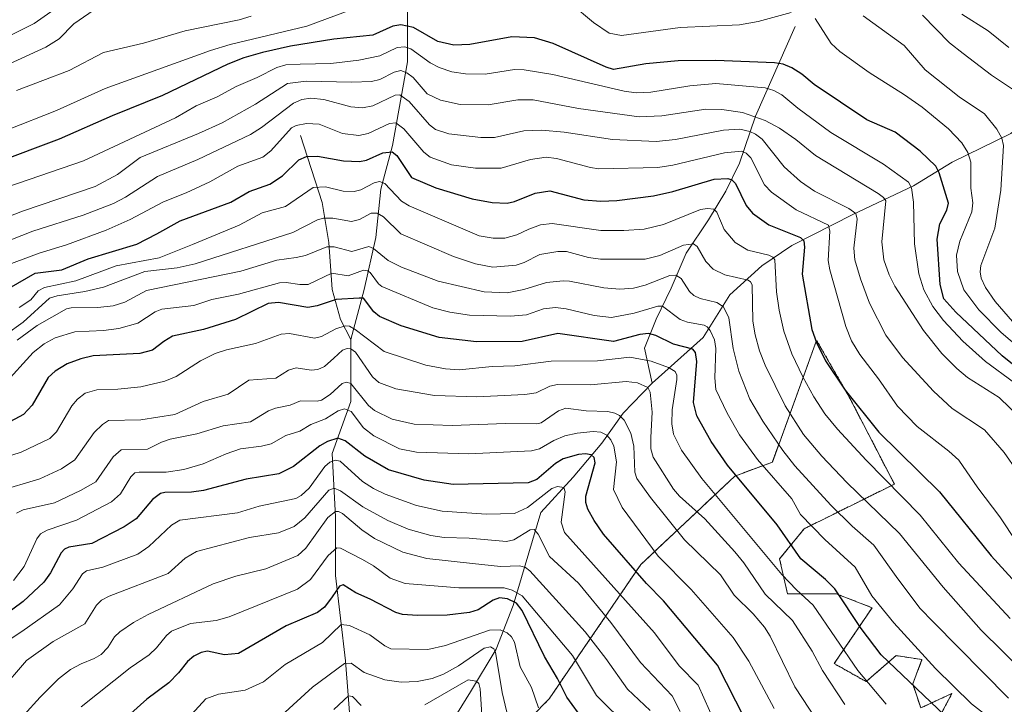
# Model space of a CAD drawing. Units: metres. Extents: x 664827 to 668282, y 4755860 to 4758235.
# Drawn here: x 666819 to 667070, y 4757438 to 4757612 of the extents above; entities that cross this region are included whole.
import ezdxf

# ---------------------------------------------------------------- set-up
doc = ezdxf.new("R2010")
doc.units = ezdxf.units.M
doc.header["$MEASUREMENT"] = 0
doc.linetypes.add('TRAZOS', pattern=[0.75, 0.5, -0.25])
for name, color, linetype, lineweight in [('Arbolado forestal', 92, 'TRAZOS', 0), ('Arbolado forestal CxS', 92, 'Continuous', 0), ('Corriente natural lineal', 142, 'Continuous', 13), ('Curva de nivel maestra', 36, 'Continuous', 30), ('Curva de nivel normal', 36, 'Continuous', 0), ('Pastizal CxS', 92, 'Continuous', 0)]:
    doc.layers.add(name, color=color, linetype=linetype, lineweight=lineweight)

# ---------------------------------------------------------------- blocks, each defined once
blk = doc.blocks.new('*U150')
at = {"layer": 'Pastizal CxS', "color": 92, "linetype": 'Continuous', "lineweight": 0}
blk.add_polyline3d([(667051.25, 4757430.95, 1370.66), (667056.34, 4757440.62, 1378.16), (667048.4, 4757436.94, 1372.53), (667046.37, 4757443.06, 1374.7), (667048.71, 4757449.27, 1378.7), (667042.1, 4757450.29, 1376.18), (667034.47, 4757443.67, 1369.75), (667026.34, 4757448.25, 1366.65), (667036, 4757462.5, 1378.2), (667026.85, 4757466.06, 1374.2), (667014.42, 4757466.08, 1367.91), (667012.42, 4757474.95, 1371.37), (667018.69, 4757482.63, 1378.37), (667041.67, 4757494.01, 1395.36), (667030.4, 4757515.77, 1399.51), (667021.84, 4757530.64, 1399.77), (667020.03, 4757525.64, 1397.14), (667010.58, 4757499.64, 1381.27), (667000.99, 4757496.05, 1374.66), (666977.05, 4757473.54, 1351.48), (666953.65, 4757439.26, 1321.91), (666930.41, 4757415.64, 1304.73)], dxfattribs=at)
blk = doc.blocks.new('*U169')
at = {"layer": 'Curva de nivel normal', "color": 36, "linetype": 'Continuous', "lineweight": 0}
blk.add_polyline3d([(667021.83, 4757433.92, 1360), (667016.3, 4757442.34, 1360), (667009.99, 4757455.22, 1360), (667008.55, 4757457.56, 1360), (667005.63, 4757460.98, 1360), (667000.86, 4757465.69, 1360), (666997.33, 4757470.89, 1360), (666988.14, 4757479.8, 1360), (666979.52, 4757490.56, 1360), (666976.03, 4757495.47, 1360), (666975.49, 4757497.05, 1360), (666975.22, 4757503.64, 1360), (666974.51, 4757506.95, 1360), (666972.77, 4757510.3, 1360), (666971.57, 4757511.51, 1360), (666970.43, 4757512.13, 1360), (666968.65, 4757512.51, 1360), (666963.11, 4757512.7, 1360), (666957.89, 4757513.36, 1360), (666956.07, 4757512.64, 1360), (666951.58, 4757509.62, 1360), (666950.53, 4757509.34, 1360), (666942.52, 4757509.43, 1360), (666928.92, 4757508.95, 1360), (666919.21, 4757509.26, 1360), (666913.62, 4757510.56, 1360), (666909.08, 4757512.73, 1360), (666907.55, 4757514.08, 1360), (666903.04, 4757519.68, 1360), (666902, 4757519.96, 1360), (666900.88, 4757519.61, 1360), (666897.83, 4757516.82, 1360), (666895.59, 4757515.42, 1360), (666894.51, 4757515.14, 1360), (666890.28, 4757515.22, 1360), (666887.61, 4757514.09, 1360), (666883.86, 4757513.34, 1360), (666882.08, 4757512.68, 1360), (666877.5, 4757509.88, 1360), (666870.54, 4757508.84, 1360), (666863.78, 4757506.86, 1360), (666857.05, 4757505.46, 1360), (666854.81, 4757504.7, 1360), (666851.24, 4757502.92, 1360), (666844.56, 4757502.76, 1360), (666842.46, 4757500.94, 1360), (666838.02, 4757494.59, 1360), (666834.18, 4757492.34, 1360), (666827.54, 4757489.25, 1360), (666819.51, 4757487.44, 1360), (666817.79, 4757486.59, 1360)], dxfattribs=at)
blk = doc.blocks.new('*U170')
at = {"layer": 'Curva de nivel normal', "color": 36, "linetype": 'Continuous', "lineweight": 0}
blk.add_polyline3d([(666813.69, 4757441.26, 1340), (666820.4, 4757449.01, 1340), (666827.14, 4757453.91, 1340), (666835.24, 4757458.37, 1340), (666838.25, 4757463.17, 1340), (666839.48, 4757464.44, 1340), (666841.47, 4757465.45, 1340), (666856.47, 4757471.22, 1340), (666860.8, 4757475.09, 1340), (666863.75, 4757476.82, 1340), (666877.22, 4757480.37, 1340), (666884.64, 4757481.59, 1340), (666888.62, 4757483.19, 1340), (666891.39, 4757485.45, 1340), (666897.45, 4757492.43, 1340), (666898.82, 4757493.01, 1340), (666900.43, 4757492.26, 1340), (666906.18, 4757488.19, 1340), (666912.48, 4757484.77, 1340), (666917.74, 4757482.55, 1340), (666923.47, 4757480.87, 1340), (666926.89, 4757480.39, 1340), (666933.28, 4757480.2, 1340), (666942.78, 4757479.38, 1340), (666944.62, 4757479.79, 1340), (666948.85, 4757482.36, 1340), (666949.82, 4757482.46, 1340), (666950.89, 4757481.26, 1340), (666953.72, 4757475.52, 1340), (666961.11, 4757468.74, 1340), (666969.4, 4757458.75, 1340), (666976.97, 4757448.5, 1340), (666985.02, 4757440.03, 1340), (666987.02, 4757436.09, 1340)], dxfattribs=at)
blk = doc.blocks.new('*U172')
at = {"layer": 'Curva de nivel normal', "color": 36, "linetype": 'Continuous', "lineweight": 0}
blk.add_polyline3d([(666996, 4757433.08, 1345), (666991.61, 4757442.73, 1345), (666986.84, 4757447.69, 1345), (666980.48, 4757456.12, 1345), (666957.6, 4757481.71, 1345), (666956.73, 4757484.28, 1345), (666957.69, 4757492.04, 1345), (666957.41, 4757493.13, 1345), (666955.78, 4757493.38, 1345), (666954.34, 4757492.91, 1345), (666948.1, 4757488.03, 1345), (666944.79, 4757486.51, 1345), (666937.69, 4757486.33, 1345), (666926.34, 4757487.15, 1345), (666919.86, 4757488.55, 1345), (666911.81, 4757491.48, 1345), (666908.86, 4757492.91, 1345), (666906.07, 4757494.71, 1345), (666900.33, 4757499.87, 1345), (666899.12, 4757500.15, 1345), (666897.74, 4757499.62, 1345), (666896.49, 4757498.46, 1345), (666892.45, 4757492.97, 1345), (666890.45, 4757491.14, 1345), (666889.06, 4757490.38, 1345), (666879.7, 4757488.42, 1345), (666874.17, 4757486.65, 1345), (666859.5, 4757484.78, 1345), (666857.33, 4757483.52, 1345), (666851.59, 4757478.07, 1345), (666848.75, 4757476.13, 1345), (666839.85, 4757472.87, 1345), (666835.68, 4757471.92, 1345), (666834.65, 4757471.12, 1345), (666832.22, 4757467.3, 1345), (666828.76, 4757463.22, 1345), (666819.15, 4757456.44, 1345), (666815.44, 4757453.98, 1345)], dxfattribs=at)
blk = doc.blocks.new('*U177')
at = {"layer": 'Curva de nivel normal', "color": 36, "linetype": 'Continuous', "lineweight": 0}
blk.add_polyline3d([(666973.91, 4757432.05, 1330), (666965.71, 4757440.16, 1330), (666959.59, 4757450.28, 1330), (666946.75, 4757465.49, 1330), (666944.26, 4757466.99, 1330), (666942.19, 4757467.55, 1330), (666930.65, 4757467.56, 1330), (666916.92, 4757468.71, 1330), (666913.11, 4757470.07, 1330), (666908.86, 4757473.19, 1330), (666906.02, 4757474.78, 1330), (666900.47, 4757477.64, 1330), (666899.53, 4757477.74, 1330), (666897.29, 4757475.79, 1330), (666892.77, 4757469.66, 1330), (666889.48, 4757467.2, 1330), (666872.09, 4757460.19, 1330), (666868.72, 4757459.26, 1330), (666862.21, 4757458.46, 1330), (666857.32, 4757456.5, 1330), (666856.04, 4757455.44, 1330), (666853.56, 4757452.29, 1330), (666851.65, 4757450.45, 1330), (666846.81, 4757447.14, 1330), (666834.3, 4757437.2, 1330)], dxfattribs=at)
blk = doc.blocks.new('*U182')
at = {"layer": 'Curva de nivel normal', "color": 36, "linetype": 'Continuous', "lineweight": 0}
blk.add_polyline3d([(666810.21, 4757499.36, 1370), (666818.99, 4757502.11, 1370), (666826.29, 4757505.63, 1370), (666828.01, 4757507.29, 1370), (666831.91, 4757513.98, 1370), (666833.4, 4757515.65, 1370), (666835.37, 4757517.16, 1370), (666838.3, 4757518.04, 1370), (666843.67, 4757518.21, 1370), (666849.52, 4757518.81, 1370), (666855.65, 4757520.22, 1370), (666858.55, 4757521.47, 1370), (666864.72, 4757525.39, 1370), (666868.51, 4757527.27, 1370), (666871.42, 4757528.25, 1370), (666878.74, 4757529.87, 1370), (666885.28, 4757532.19, 1370), (666887.42, 4757532.37, 1370), (666893.82, 4757531.18, 1370), (666895.6, 4757531.66, 1370), (666899.25, 4757533.59, 1370), (666901.64, 4757534.36, 1370), (666902.71, 4757534.24, 1370), (666904.22, 4757533.44, 1370), (666911.54, 4757527.77, 1370), (666922.18, 4757524.36, 1370), (666927.25, 4757523.42, 1370), (666930.72, 4757523.17, 1370), (666939.12, 4757523.99, 1370), (666944.89, 4757524.14, 1370), (666954.17, 4757525.35, 1370), (666965.98, 4757525.45, 1370), (666974.21, 4757526.34, 1370), (666979.63, 4757525.34, 1370), (666984.1, 4757523.72, 1370), (666985.75, 4757522.75, 1370), (666986.21, 4757521.81, 1370), (666986.24, 4757520.68, 1370), (666985.04, 4757512.94, 1370), (666984.92, 4757509.36, 1370), (666985.37, 4757506.75, 1370), (666987.43, 4757502.62, 1370), (666992.55, 4757495.4, 1370), (667013.02, 4757470.96, 1370), (667016.68, 4757467.06, 1370), (667020.95, 4757463.19, 1370), (667032.33, 4757446.48, 1370), (667039.59, 4757437.88, 1370)], dxfattribs=at)
blk = doc.blocks.new('*U187')
at = {"layer": 'Curva de nivel normal', "color": 36, "linetype": 'Continuous', "lineweight": 0}
for points in [[(667070.87, 4757605.29, 1445), (667065.55, 4757609.57, 1445), (667058.84, 4757613.78, 1445)], [(666826.57, 4757614.4, 1445), (666822.3, 4757611.42, 1445), (666806.24, 4757603.44, 1445)]]:
    blk.add_polyline3d(points, dxfattribs=at)
blk = doc.blocks.new('*U195')
at = {"layer": 'Curva de nivel normal', "color": 36, "linetype": 'Continuous', "lineweight": 0}
blk.add_polyline3d([(666812.92, 4757492.14, 1365), (666823.77, 4757495.38, 1365), (666829.32, 4757497.9, 1365), (666832.7, 4757500.2, 1365), (666837.61, 4757507.12, 1365), (666839.72, 4757509.17, 1365), (666841.29, 4757510.21, 1365), (666849.53, 4757510.42, 1365), (666858.17, 4757511.74, 1365), (666865.45, 4757515.02, 1365), (666871.77, 4757516.95, 1365), (666877.1, 4757520.5, 1365), (666883.94, 4757521.01, 1365), (666887.18, 4757523.01, 1365), (666889.12, 4757523.63, 1365), (666892.96, 4757523.01, 1365), (666894.69, 4757523.18, 1365), (666896.34, 4757524.02, 1365), (666898.73, 4757526.13, 1365), (666900.95, 4757528.12, 1365), (666902.12, 4757528.58, 1365), (666903.05, 4757528.5, 1365), (666904.3, 4757527.62, 1365), (666908.6, 4757521.38, 1365), (666910.24, 4757519.89, 1365), (666914.59, 4757518.29, 1365), (666924.39, 4757516.6, 1365), (666935.23, 4757516.24, 1365), (666947.47, 4757516.85, 1365), (666950.35, 4757517.24, 1365), (666953.81, 4757518.93, 1365), (666955.8, 4757519.36, 1365), (666964.16, 4757519.29, 1365), (666973.26, 4757520.19, 1365), (666976.18, 4757519.84, 1365), (666978.8, 4757518.63, 1365), (666979.44, 4757517.45, 1365), (666979.9, 4757512.38, 1365), (666979.6, 4757505.87, 1365), (666979.54, 4757502.99, 1365), (666980.15, 4757500.86, 1365), (666985.36, 4757492.75, 1365), (666986.89, 4757490.95, 1365), (666993.35, 4757485.17, 1365), (667000.99, 4757476.76, 1365), (667003.31, 4757473.96, 1365), (667008.77, 4757465.98, 1365), (667015.66, 4757459.21, 1365), (667020.75, 4757451.4, 1365), (667023.38, 4757446.51, 1365), (667029.08, 4757437.85, 1365)], dxfattribs=at)
blk = doc.blocks.new('*U202')
at = {"layer": 'Curva de nivel normal', "color": 36, "linetype": 'Continuous', "lineweight": 0}
blk.add_polyline3d([(666979.44, 4757436.28, 1335), (666973.59, 4757441.74, 1335), (666968.13, 4757449.53, 1335), (666962.87, 4757456.35, 1335), (666948.76, 4757471.89, 1335), (666947.64, 4757472.77, 1335), (666946.21, 4757473.2, 1335), (666941.21, 4757472.97, 1335), (666934.12, 4757473.77, 1335), (666922.44, 4757475.02, 1335), (666916.37, 4757476.65, 1335), (666909.13, 4757480.17, 1335), (666905.91, 4757482.39, 1335), (666900.92, 4757486.52, 1335), (666899.94, 4757487.03, 1335), (666899.13, 4757487.06, 1335), (666897.2, 4757485.53, 1335), (666891.58, 4757477.72, 1335), (666889.6, 4757475.82, 1335), (666881.43, 4757472.41, 1335), (666873.72, 4757470.51, 1335), (666867.99, 4757468.61, 1335), (666851.41, 4757460.81, 1335), (666847.65, 4757458.76, 1335), (666844.14, 4757456.34, 1335), (666842.79, 4757455.07, 1335), (666841.14, 4757452.36, 1335), (666839.42, 4757450.61, 1335), (666837.66, 4757449.56, 1335), (666834.31, 4757448.23, 1335), (666831.58, 4757446.79, 1335), (666828.54, 4757444.39, 1335), (666823.83, 4757439.74, 1335), (666819.73, 4757435.08, 1335)], dxfattribs=at)
blk = doc.blocks.new('*U206')
at = {"layer": 'Curva de nivel normal', "color": 36, "linetype": 'Continuous', "lineweight": 0}
blk.add_polyline3d([(667011.05, 4757436.83, 1355), (667004.58, 4757448.91, 1355), (667000.56, 4757454.94, 1355), (666989.86, 4757467.16, 1355), (666981.42, 4757475.68, 1355), (666972.24, 4757488.01, 1355), (666970.07, 4757492.66, 1355), (666970.84, 4757499.68, 1355), (666970.1, 4757503.71, 1355), (666969.41, 4757505.25, 1355), (666968.36, 4757506.47, 1355), (666966.83, 4757507.26, 1355), (666964.9, 4757507.44, 1355), (666960.79, 4757506.99, 1355), (666957.62, 4757506.28, 1355), (666954.82, 4757505.16, 1355), (666951.15, 4757503.03, 1355), (666949.18, 4757502.51, 1355), (666933.16, 4757501.71, 1355), (666919.86, 4757502.13, 1355), (666915.53, 4757503.02, 1355), (666908.94, 4757506.33, 1355), (666906.32, 4757508.32, 1355), (666903.13, 4757512.54, 1355), (666901.5, 4757513.23, 1355), (666899.81, 4757512.71, 1355), (666896.6, 4757510.63, 1355), (666892.84, 4757509.18, 1355), (666890.04, 4757507.54, 1355), (666886.48, 4757506.39, 1355), (666882.75, 4757504.31, 1355), (666880.34, 4757503.7, 1355), (666874.94, 4757502.99, 1355), (666871.31, 4757501.68, 1355), (666865.47, 4757499.18, 1355), (666860.51, 4757497.76, 1355), (666856.01, 4757497.08, 1355), (666849.14, 4757497.08, 1355), (666848.01, 4757496.84, 1355), (666847, 4757495.83, 1355), (666844.32, 4757491.51, 1355), (666842.03, 4757489.47, 1355), (666833.16, 4757484.82, 1355), (666825.63, 4757482.25, 1355), (666823.98, 4757481.34, 1355), (666823, 4757480.06, 1355), (666819.77, 4757472.97, 1355), (666817.1, 4757469.41, 1355)], dxfattribs=at)
blk = doc.blocks.new('*U224')
at = {"layer": 'Curva de nivel maestra', "color": 36, "linetype": 'Continuous', "lineweight": 30}
blk.add_polyline3d([(667003.56, 4757434.17, 1350), (666996.54, 4757447.85, 1350), (666982.8, 4757464.24, 1350), (666978.46, 4757468.64, 1350), (666967.52, 4757481.28, 1350), (666965.1, 4757484.77, 1350), (666963.54, 4757487.66, 1350), (666963.02, 4757489.31, 1350), (666963.02, 4757490.94, 1350), (666965.37, 4757499.44, 1350), (666965.12, 4757500.76, 1350), (666964.35, 4757501.47, 1350), (666962.94, 4757501.73, 1350), (666961.11, 4757501.55, 1350), (666957.23, 4757500.42, 1350), (666955.25, 4757499.25, 1350), (666950.49, 4757495.21, 1350), (666948.31, 4757494.3, 1350), (666929.15, 4757493.93, 1350), (666921.8, 4757495.05, 1350), (666912.67, 4757497.66, 1350), (666906.61, 4757501.13, 1350), (666901.64, 4757505.01, 1350), (666899.75, 4757505.68, 1350), (666897.09, 4757504.87, 1350), (666895.21, 4757503.73, 1350), (666888.44, 4757498.46, 1350), (666884.7, 4757496.65, 1350), (666876.42, 4757495.3, 1350), (666865.54, 4757492.35, 1350), (666862.49, 4757491.96, 1350), (666855.66, 4757491.89, 1350), (666854.58, 4757491.6, 1350), (666852.51, 4757490.1, 1350), (666848.36, 4757485.16, 1350), (666845.28, 4757483.15, 1350), (666837, 4757478.85, 1350), (666831.19, 4757477.97, 1350), (666830.06, 4757477.46, 1350), (666829.2, 4757476.48, 1350), (666826.52, 4757471.39, 1350), (666824.79, 4757469.01, 1350), (666819.56, 4757464.12, 1350), (666811.2, 4757457.95, 1350)], dxfattribs=at)
blk = doc.blocks.new('*U226')
at = {"layer": 'Curva de nivel maestra', "color": 36, "linetype": 'Continuous', "lineweight": 30}
blk.add_polyline3d([(666966.83, 4757427.77, 1325), (666958.14, 4757439.66, 1325), (666955.79, 4757444.46, 1325), (666952.46, 4757450.03, 1325), (666946.76, 4757461.82, 1325), (666945.33, 4757463.7, 1325), (666943.01, 4757464.74, 1325), (666941.02, 4757465.02, 1325), (666939.34, 4757464.45, 1325), (666935.51, 4757461.97, 1325), (666933.35, 4757461.27, 1325), (666927.65, 4757460.63, 1325), (666920.09, 4757460.51, 1325), (666916.26, 4757460.8, 1325), (666914.56, 4757461.28, 1325), (666908.05, 4757464.71, 1325), (666904.38, 4757466.29, 1325), (666901.11, 4757468.31, 1325), (666900.16, 4757467.98, 1325), (666898.34, 4757465.26, 1325), (666896.36, 4757462.62, 1325), (666894.55, 4757461.29, 1325), (666886.59, 4757457.85, 1325), (666874.47, 4757450.86, 1325), (666870.84, 4757450.48, 1325), (666866.52, 4757451.42, 1325), (666864.94, 4757451.09, 1325), (666863.07, 4757450.19, 1325), (666861.43, 4757448.8, 1325), (666859.18, 4757445.91, 1325), (666856.67, 4757443.36, 1325), (666851.1, 4757439.15, 1325), (666847.02, 4757435.56, 1325)], dxfattribs=at)
blk = doc.blocks.new('*U228')
at = {"layer": 'Curva de nivel maestra', "color": 36, "linetype": 'Continuous', "lineweight": 30}
blk.add_polyline3d([(667054.58, 4757435, 1375), (667038.31, 4757450.49, 1375), (667033.2, 4757457.23, 1375), (667026.47, 4757467.32, 1375), (667024.1, 4757469.73, 1375), (667017.85, 4757474.96, 1375), (667011.78, 4757483.64, 1375), (666999.13, 4757498.87, 1375), (666994.94, 4757504.87, 1375), (666991.28, 4757511.41, 1375), (666990.42, 4757514.82, 1375), (666991.28, 4757525.25, 1375), (666990.93, 4757527.53, 1375), (666990.26, 4757528.41, 1375), (666985.39, 4757529.68, 1375), (666980.84, 4757531.91, 1375), (666978.96, 4757532.37, 1375), (666976.81, 4757532.17, 1375), (666970.04, 4757530.36, 1375), (666955.84, 4757532.42, 1375), (666946.75, 4757530.39, 1375), (666935.1, 4757530.3, 1375), (666925.59, 4757531.37, 1375), (666915.95, 4757534.35, 1375), (666910.37, 4757536.74, 1375), (666908.93, 4757537.94, 1375), (666906.34, 4757541.39, 1375), (666905.24, 4757541.38, 1375), (666899.38, 4757541.08, 1375), (666894.51, 4757539.42, 1375), (666892.15, 4757539.03, 1375), (666884.61, 4757540.26, 1375), (666882, 4757540.06, 1375), (666873.69, 4757535.93, 1375), (666865.53, 4757533.38, 1375), (666857.65, 4757531.68, 1375), (666855.37, 4757530.36, 1375), (666852.5, 4757528.15, 1375), (666849.25, 4757527.3, 1375), (666837.37, 4757526.68, 1375), (666834.23, 4757525.97, 1375), (666830.72, 4757524.62, 1375), (666827.73, 4757522.83, 1375), (666825.94, 4757521.21, 1375), (666821.81, 4757514.09, 1375), (666819.64, 4757511.74, 1375), (666815, 4757509.26, 1375)], dxfattribs=at)

msp = doc.modelspace()

# ---------------------------------------------------------------- linework, layer by layer
at = {"layer": 'Arbolado forestal', "color": 92, "linetype": 'TRAZOS', "lineweight": 0}
msp.add_polyline3d([(667051.25, 4757430.96, 1370.66), (667056.34, 4757440.62, 1378.16), (667048.4, 4757436.95, 1372.53), (667046.37, 4757443.06, 1374.7), (667048.71, 4757449.27, 1378.7), (667042.1, 4757450.29, 1376.18), (667034.47, 4757443.67, 1369.75), (667026.34, 4757448.25, 1366.65), (667036, 4757462.5, 1378.2), (667026.85, 4757466.06, 1374.2), (667014.42, 4757466.08, 1367.91), (667012.42, 4757474.95, 1371.37), (667018.69, 4757482.63, 1378.37), (667041.67, 4757494.01, 1395.36), (667030.4, 4757515.77, 1399.51), (667021.84, 4757530.64, 1399.77), (667020.02, 4757525.64, 1397.14), (667010.58, 4757499.64, 1381.27), (667000.99, 4757496.05, 1374.66), (666977.05, 4757473.54, 1351.48), (666953.65, 4757439.26, 1321.91), (666930.41, 4757415.64, 1304.73)], dxfattribs=at)
at = {"layer": 'Arbolado forestal CxS', "color": 92, "linetype": 'Continuous', "lineweight": 0}
msp.add_polyline3d([(666930.41, 4757415.64, 1304.73), (666953.65, 4757439.26, 1321.91), (666977.05, 4757473.54, 1351.48), (667000.99, 4757496.05, 1374.66), (667010.58, 4757499.64, 1381.27), (667020.03, 4757525.64, 1397.14), (667021.84, 4757530.64, 1399.77), (667030.4, 4757515.77, 1399.51), (667041.67, 4757494.01, 1395.36), (667018.69, 4757482.63, 1378.37), (667012.42, 4757474.95, 1371.37), (667014.42, 4757466.08, 1367.91), (667026.85, 4757466.06, 1374.2), (667036, 4757462.5, 1378.2), (667026.34, 4757448.25, 1366.65), (667034.47, 4757443.67, 1369.75), (667042.1, 4757450.29, 1376.18), (667048.71, 4757449.27, 1378.7), (667046.37, 4757443.06, 1374.7), (667048.4, 4757436.94, 1372.53), (667056.34, 4757440.62, 1378.16), (667051.25, 4757430.95, 1370.66)], dxfattribs=at)
at = {"layer": 'Corriente natural lineal', "color": 142, "linetype": 'Continuous', "lineweight": 13}
for points in [[(666911.99, 4757680.49, 1469.82), (666911.99, 4757662.58, 1457.27), (666915.83, 4757640.84, 1443.72), (666917.53, 4757622.51, 1431.95), (666917.53, 4757601.61, 1416.88), (666913.7, 4757580.29, 1401.17), (666910.71, 4757569.21, 1393.93), (666909.43, 4757556.84, 1386.91), (666906.45, 4757543.63, 1376.53), (666903.04, 4757530.84, 1367.47)], [(667204.74, 4757677.04, 1532.76), (667196.3, 4757669.69, 1526.95), (667179.96, 4757658.81, 1515.76), (667167.44, 4757649.55, 1505.9), (667144.85, 4757636.76, 1490.25), (667130.42, 4757631.31, 1481.28), (667121.16, 4757623.69, 1474.62), (667116.26, 4757616.61, 1470.47), (667112.45, 4757612.8, 1467.09), (667104.01, 4757608.17, 1461.06), (667086.32, 4757595.65, 1446.23), (667071.35, 4757583.4, 1435.76), (667056.38, 4757576.05, 1427.11), (667046.58, 4757570.06, 1420.08), (667031.06, 4757562.71, 1409.26), (667015.54, 4757554.82, 1398.1), (667007.92, 4757549.64, 1393.14), (666999.75, 4757542.29, 1386.4), (666992.95, 4757531.41, 1377.92), (666979.88, 4757519.7, 1365.78)], [(667016.36, 4757610.62, 1428.1), (667006.29, 4757587.76, 1414.58), (667002.2, 4757575.78, 1402.75), (666998.66, 4757568.7, 1397.85), (666994.31, 4757561.35, 1393.78), (666988.59, 4757552.91, 1388.71), (666984.78, 4757543.93, 1383.05), (666980.97, 4757536.03, 1377.54), (666977.98, 4757528.68, 1371.61), (666979.88, 4757519.7, 1365.78)], [(666890.24, 4757582.85, 1403.26), (666895.79, 4757565.8, 1391.99), (666897.49, 4757555.56, 1385.35), (666898.35, 4757543.63, 1377.19), (666900.48, 4757535.95, 1371.05), (666903.04, 4757530.84, 1367.47)], [(666903.04, 4757530.84, 1367.47), (666903.04, 4757515.06, 1357.03), (666898.35, 4757501.84, 1346.98), (666899.2, 4757485.64, 1334.72), (666899.2, 4757470.72, 1326.94), (666901.76, 4757448.97, 1314.44), (666903.04, 4757431.49, 1305.53), (666905.59, 4757413.16, 1294.35), (666905.59, 4757394.82, 1285.01)], [(666979.88, 4757519.7, 1365.78), (666972.53, 4757512.08, 1360.6), (666967.09, 4757504.46, 1352.39), (666959.74, 4757495.74, 1347.16), (666951.57, 4757486.76, 1341.92), (666944.49, 4757463.08, 1323.26), (666940.14, 4757451.92, 1316.16), (666933.6, 4757441.03, 1308.82), (666927.61, 4757431.5, 1302.97), (666922.44, 4757424.42, 1299.27), (666917, 4757415.71, 1296.24), (666910.19, 4757405.91, 1289.67), (666905.59, 4757394.82, 1285.01)]]:
    msp.add_polyline3d(points, dxfattribs=at)
at = {"layer": 'Curva de nivel maestra', "color": 36, "linetype": 'Continuous', "lineweight": 30}
for points in [[(667083.57, 4757515.06, 1425), (667069.14, 4757526.73, 1425), (667057.38, 4757537.87, 1425), (667054.3, 4757541.26, 1425), (667053.36, 4757544.92, 1425), (667052.55, 4757556.47, 1425), (667053.3, 4757560.37, 1425), (667055.05, 4757563.84, 1425), (667055.44, 4757565.63, 1425), (667053.1, 4757573.37, 1425), (667052.27, 4757575.04, 1425), (667048.23, 4757578.87, 1425), (667041.9, 4757583.7, 1425), (667034.66, 4757586.85, 1425), (667021.21, 4757595.86, 1425), (667018.07, 4757598.47, 1425), (667015.52, 4757600.13, 1425), (667013.29, 4757601.01, 1425), (667011.07, 4757601.35, 1425), (666996.18, 4757602.01, 1425), (666986.55, 4757601.9, 1425), (666978.31, 4757601.15, 1425), (666970.08, 4757599.64, 1425), (666968.15, 4757600.24, 1425), (666954.69, 4757606.31, 1425), (666949.88, 4757607.72, 1425), (666944.11, 4757608.05, 1425), (666933.45, 4757606.02, 1425), (666929.37, 4757605.88, 1425), (666925.26, 4757606.8, 1425), (666919.04, 4757610.37, 1425), (666915.85, 4757611.06, 1425), (666913.81, 4757610.73, 1425), (666908.71, 4757608.46, 1425), (666898.72, 4757607.39, 1425), (666887.67, 4757605.61, 1425), (666880.53, 4757604.05, 1425), (666875.77, 4757602.66, 1425), (666871.76, 4757601.04, 1425), (666855.07, 4757593.02, 1425), (666842.26, 4757587.83, 1425), (666828.71, 4757581.89, 1425), (666795.84, 4757569.59, 1425)], [(666813.73, 4757542.69, 1400), (666822.61, 4757547.8, 1400), (666829.41, 4757548.58, 1400), (666836.07, 4757551.4, 1400), (666848.54, 4757555.16, 1400), (666853.63, 4757557.77, 1400), (666859.54, 4757561.07, 1400), (666872.49, 4757565.91, 1400), (666877.18, 4757568.61, 1400), (666882.39, 4757570.44, 1400), (666885.64, 4757572.58, 1400), (666889.85, 4757576.68, 1400), (666891.77, 4757577.49, 1400), (666894.55, 4757577.58, 1400), (666901.24, 4757576.4, 1400), (666905.3, 4757576.27, 1400), (666907.05, 4757576.55, 1400), (666911.27, 4757578.46, 1400), (666913.6, 4757578.66, 1400), (666914.84, 4757577.72, 1400), (666918.51, 4757572.16, 1400), (666924.78, 4757569.54, 1400), (666934.02, 4757566.72, 1400), (666939.16, 4757565.75, 1400), (666942.93, 4757565.64, 1400), (666944.81, 4757566.03, 1400), (666950.09, 4757568.2, 1400), (666953.79, 4757568.73, 1400), (666962.5, 4757566.47, 1400), (666966.8, 4757566.16, 1400), (666970.94, 4757566.33, 1400), (666980.24, 4757567.52, 1400), (666985.17, 4757568.61, 1400), (666995.73, 4757571.69, 1400), (666999.2, 4757571.94, 1400), (667000.27, 4757571.55, 1400), (667001.14, 4757570.65, 1400), (667003.9, 4757565.05, 1400), (667005.47, 4757563.05, 1400), (667009.68, 4757560.13, 1400), (667017.75, 4757556.83, 1400), (667018.56, 4757555.98, 1400), (667018.75, 4757554.41, 1400), (667018.17, 4757547.51, 1400), (667020.64, 4757533.44, 1400), (667021.85, 4757530.06, 1400), (667024.09, 4757525.46, 1400), (667029.12, 4757517.91, 1400), (667037.75, 4757507.25, 1400), (667053.14, 4757492.03, 1400), (667066.33, 4757475.73, 1400), (667073.52, 4757467.88, 1400)]]:
    msp.add_polyline3d(points, dxfattribs=at)
at = {"layer": 'Curva de nivel normal', "color": 36, "linetype": 'Continuous', "lineweight": 0}
for points in [[(666910.92, 4757617.85, 1430), (666891.88, 4757610.76, 1430), (666872.3, 4757606.04, 1430), (666867.26, 4757604.56, 1430), (666840.48, 4757594.87, 1430), (666828.01, 4757589.22, 1430), (666815.5, 4757584.32, 1430)], [(667015.35, 4757614.22, 1430), (667006.91, 4757611.93, 1430), (667002.2, 4757611.04, 1430), (666987.08, 4757610.37, 1430), (666972.1, 4757608.38, 1430), (666968.94, 4757608.97, 1430), (666964.96, 4757611.63, 1430), (666959.23, 4757616.44, 1430)], [(666838.74, 4757615.68, 1440), (666832.48, 4757611.33, 1440), (666828.73, 4757607.51, 1440), (666825.3, 4757605.38, 1440), (666810.82, 4757598.74, 1440)], [(667071.82, 4757594.69, 1440), (667066.4, 4757598.24, 1440), (667059.19, 4757603.73, 1440), (667055.71, 4757606.5, 1440), (667048.84, 4757613.54, 1440)], [(666877.7, 4757613.25, 1435), (666874.6, 4757612.3, 1435), (666860.84, 4757609.55, 1435), (666850.21, 4757606.37, 1435), (666840, 4757604.01, 1435), (666831.3, 4757599.43, 1435), (666817.81, 4757594.35, 1435)], [(667073.53, 4757528.73, 1430), (667068.88, 4757532.65, 1430), (667063.18, 4757538.41, 1430), (667059.35, 4757543.49, 1430), (667057.76, 4757548.23, 1430), (667057.52, 4757552.34, 1430), (667058.4, 4757555.92, 1430), (667061.41, 4757563.39, 1430), (667061.69, 4757565.66, 1430), (667061.17, 4757569.46, 1430), (667061.17, 4757576.05, 1430), (667060.37, 4757578.52, 1430), (667058.85, 4757580.96, 1430), (667055.47, 4757584.59, 1430), (667048.77, 4757590.04, 1430), (667044.29, 4757593.26, 1430), (667035.27, 4757598.89, 1430), (667027.76, 4757604.28, 1430), (667025.52, 4757606.34, 1430), (667021.46, 4757612.68, 1430)], [(667071.78, 4757535.47, 1435), (667067.4, 4757540.52, 1435), (667064.91, 4757544.14, 1435), (667063.82, 4757546.46, 1435), (667063.56, 4757548.07, 1435), (667063.71, 4757549.75, 1435), (667067.27, 4757559.2, 1435), (667068.83, 4757568.95, 1435), (667069.52, 4757580.31, 1435), (667069.09, 4757582.2, 1435), (667067.84, 4757584.51, 1435), (667064.67, 4757588.42, 1435), (667058.22, 4757592.7, 1435), (667049.55, 4757599.57, 1435), (667044.18, 4757605.79, 1435), (667033.75, 4757613.36, 1435)], [(667072.31, 4757519.8, 1420), (667064.93, 4757525.27, 1420), (667059.13, 4757530.41, 1420), (667054.22, 4757535.7, 1420), (667051.47, 4757539.31, 1420), (667049.2, 4757543.51, 1420), (667047.87, 4757547.63, 1420), (667046.81, 4757555.27, 1420), (667046.58, 4757565.9, 1420), (667046, 4757569.51, 1420), (667045.29, 4757570.94, 1420), (667038.9, 4757575.53, 1420), (667025.43, 4757583.59, 1420), (667017.08, 4757589.79, 1420), (667012.99, 4757593.26, 1420), (667010.9, 4757594.31, 1420), (667008.7, 4757594.97, 1420), (666996.15, 4757596.1, 1420), (666989.54, 4757595.5, 1420), (666979.59, 4757593.87, 1420), (666975.8, 4757593.71, 1420), (666972.76, 4757594.14, 1420), (666954.57, 4757598.41, 1420), (666947.28, 4757599.63, 1420), (666944.79, 4757599.72, 1420), (666937.35, 4757598.46, 1420), (666932.29, 4757598.55, 1420), (666928.86, 4757599.07, 1420), (666925.57, 4757600.15, 1420), (666923.32, 4757601.38, 1420), (666918.36, 4757604.93, 1420), (666916.89, 4757605.5, 1420), (666914.91, 4757605.3, 1420), (666910.44, 4757603.16, 1420), (666905.08, 4757602.04, 1420), (666897.95, 4757601.22, 1420), (666890.15, 4757601.07, 1420), (666886.51, 4757600.89, 1420), (666884.18, 4757600.22, 1420), (666879.18, 4757597.66, 1420), (666873.81, 4757595.37, 1420), (666869.03, 4757592.75, 1420), (666863.66, 4757590.41, 1420), (666858.36, 4757587.33, 1420), (666834.95, 4757576.41, 1420), (666812.59, 4757568.75, 1420)], [(666811.46, 4757560.54, 1415), (666819.4, 4757563.58, 1415), (666837.9, 4757569.89, 1415), (666843.55, 4757572.92, 1415), (666849.35, 4757577.23, 1415), (666864.26, 4757583.33, 1415), (666870.28, 4757586.12, 1415), (666878.79, 4757590.81, 1415), (666886.95, 4757596.08, 1415), (666891.71, 4757596.68, 1415), (666903.33, 4757596.45, 1415), (666908.34, 4757596.66, 1415), (666910.5, 4757597.12, 1415), (666914.14, 4757599.02, 1415), (666915.85, 4757599.39, 1415), (666917.38, 4757598.86, 1415), (666918.98, 4757597.66, 1415), (666922.53, 4757593.49, 1415), (666925.95, 4757591.88, 1415), (666930.94, 4757590.76, 1415), (666938.11, 4757590.69, 1415), (666945.68, 4757591.92, 1415), (666949.61, 4757591.92, 1415), (666961.1, 4757589.73, 1415), (666976.56, 4757587.64, 1415), (666982.4, 4757587.85, 1415), (666993.64, 4757589.6, 1415), (666997.69, 4757589.51, 1415), (667002.99, 4757588.71, 1415), (667008.76, 4757586.68, 1415), (667012.41, 4757584.7, 1415), (667016.55, 4757581.82, 1415), (667021.58, 4757577.72, 1415), (667037.56, 4757568.09, 1415), (667038.94, 4757567.09, 1415), (667039.49, 4757566.22, 1415), (667038.45, 4757555.73, 1415), (667038.99, 4757551.2, 1415), (667040.37, 4757547.34, 1415), (667041.82, 4757544.42, 1415), (667049.07, 4757533.19, 1415), (667053.79, 4757527.29, 1415), (667057.56, 4757523.44, 1415), (667060.36, 4757521.22, 1415), (667068.41, 4757516.04, 1415), (667073.82, 4757510.78, 1415)], [(666811.1, 4757554.24, 1410), (666821.99, 4757558.45, 1410), (666834.79, 4757562.53, 1410), (666842.57, 4757565.54, 1410), (666845.66, 4757567.16, 1410), (666853.78, 4757572.38, 1410), (666864.09, 4757576.74, 1410), (666877.52, 4757583.08, 1410), (666880.32, 4757584.86, 1410), (666888.5, 4757591.11, 1410), (666890.57, 4757592.05, 1410), (666892.84, 4757592.35, 1410), (666896.21, 4757592.02, 1410), (666903.09, 4757590.14, 1410), (666906.05, 4757589.95, 1410), (666908.71, 4757590.42, 1410), (666914.36, 4757593.16, 1410), (666915.57, 4757593.25, 1410), (666917.99, 4757591.54, 1410), (666923.18, 4757585.58, 1410), (666924.64, 4757584.39, 1410), (666928.11, 4757583.29, 1410), (666936.22, 4757582.31, 1410), (666939.7, 4757582.39, 1410), (666947.17, 4757584.05, 1410), (666951.75, 4757584.25, 1410), (666957.51, 4757583.73, 1410), (666969.79, 4757581.86, 1410), (666980.97, 4757581.3, 1410), (666985.87, 4757581.8, 1410), (666998.13, 4757584.22, 1410), (667002.24, 4757584.48, 1410), (667004.81, 4757583.91, 1410), (667006.26, 4757583.19, 1410), (667007.93, 4757581.96, 1410), (667013.6, 4757574.9, 1410), (667017.73, 4757571.1, 1410), (667021.35, 4757568.67, 1410), (667030.1, 4757564.26, 1410), (667031.86, 4757562.96, 1410), (667032.21, 4757561.54, 1410), (667031.31, 4757554.15, 1410), (667031.63, 4757551.15, 1410), (667033.05, 4757546.3, 1410), (667035.37, 4757540.14, 1410), (667039.52, 4757531.96, 1410), (667043.74, 4757526.27, 1410), (667051.61, 4757517.72, 1410), (667056.42, 4757513.27, 1410), (667064.65, 4757507.88, 1410), (667069.63, 4757502.04, 1410), (667076.29, 4757492.56, 1410)], [(666804.67, 4757545.8, 1405), (666823.59, 4757552.83, 1405), (666830.6, 4757555.02, 1405), (666840.68, 4757558.76, 1405), (666846.81, 4757561.46, 1405), (666855.34, 4757565.99, 1405), (666861.06, 4757568.28, 1405), (666867.1, 4757571.02, 1405), (666874.29, 4757575.02, 1405), (666880.61, 4757577.35, 1405), (666882.66, 4757578.98, 1405), (666887.96, 4757584.8, 1405), (666889.17, 4757585.37, 1405), (666891.75, 4757585.88, 1405), (666894.98, 4757585.72, 1405), (666900.93, 4757583.35, 1405), (666905.14, 4757582.82, 1405), (666907.5, 4757583.37, 1405), (666912.91, 4757585.96, 1405), (666914.54, 4757586.09, 1405), (666916.59, 4757584.54, 1405), (666921.66, 4757578.61, 1405), (666923.3, 4757577.32, 1405), (666928.71, 4757575.39, 1405), (666934.84, 4757574.51, 1405), (666941.38, 4757574.5, 1405), (666948.87, 4757576.76, 1405), (666952.87, 4757577.31, 1405), (666955.49, 4757577.03, 1405), (666964.19, 4757574.67, 1405), (666966.31, 4757574.36, 1405), (666981.32, 4757574.73, 1405), (666985.16, 4757575.27, 1405), (666998.35, 4757578.47, 1405), (667002.66, 4757578.85, 1405), (667003.88, 4757578.37, 1405), (667005.07, 4757577.2, 1405), (667008.54, 4757570.29, 1405), (667010.34, 4757568.4, 1405), (667016.62, 4757563.94, 1405), (667024.88, 4757560.03, 1405), (667025.24, 4757558.48, 1405), (667024.78, 4757550.97, 1405), (667025.25, 4757548.58, 1405), (667029.27, 4757534.17, 1405), (667030.73, 4757530.56, 1405), (667032.83, 4757527.01, 1405), (667037.61, 4757520.82, 1405), (667042.43, 4757513.83, 1405), (667047.47, 4757508.65, 1405), (667055.6, 4757502.44, 1405), (667058.08, 4757500.15, 1405), (667062.95, 4757493.08, 1405), (667068.59, 4757485.66, 1405), (667072.87, 4757479.14, 1405)], [(666818.49, 4757538.99, 1395), (666821.46, 4757540.97, 1395), (666823.39, 4757543.26, 1395), (666824.96, 4757544.11, 1395), (666832.95, 4757545.85, 1395), (666843.23, 4757549.63, 1395), (666854.18, 4757551.68, 1395), (666862.69, 4757555.06, 1395), (666874.59, 4757560.02, 1395), (666880.44, 4757563.17, 1395), (666886.46, 4757564.79, 1395), (666893.45, 4757569.58, 1395), (666896.65, 4757569.8, 1395), (666901.1, 4757568.66, 1395), (666903.96, 4757568.56, 1395), (666905.63, 4757569, 1395), (666909.05, 4757570.83, 1395), (666910.38, 4757571.13, 1395), (666911.79, 4757570.65, 1395), (666916.01, 4757566.16, 1395), (666917.93, 4757564.94, 1395), (666935.78, 4757557.3, 1395), (666939.41, 4757556.66, 1395), (666942.37, 4757556.7, 1395), (666945.38, 4757557.58, 1395), (666948.48, 4757559.02, 1395), (666951.43, 4757560.1, 1395), (666954.38, 4757560.45, 1395), (666966.85, 4757558.63, 1395), (666972.71, 4757558.62, 1395), (666977.84, 4757559.02, 1395), (666982.77, 4757560.19, 1395), (666992.2, 4757563.96, 1395), (666994.05, 4757564.28, 1395), (666995.61, 4757564.09, 1395), (666996.41, 4757563.32, 1395), (666998.28, 4757558.88, 1395), (667001.1, 4757555.58, 1395), (667004.29, 4757553.61, 1395), (667009.69, 4757552.34, 1395), (667010.68, 4757551.82, 1395), (667011.17, 4757551.15, 1395), (667011.61, 4757542.98, 1395), (667012.26, 4757538.31, 1395), (667013.5, 4757532.95, 1395), (667015.52, 4757527.2, 1395), (667018.3, 4757521.34, 1395), (667021.13, 4757516.27, 1395), (667023.95, 4757511.96, 1395), (667027.18, 4757508.02, 1395), (667034.5, 4757500.08, 1395), (667048.21, 4757486.08, 1395), (667058.08, 4757473.85, 1395), (667071.22, 4757459.76, 1395)], [(667074.59, 4757446.15, 1390), (667063.84, 4757456.81, 1390), (667054.09, 4757467.73, 1390), (667043, 4757481.4, 1390), (667029.52, 4757494.4, 1390), (667023.19, 4757501.11, 1390), (667018.52, 4757506.61, 1390), (667013.79, 4757513.94, 1390), (667008.73, 4757524.3, 1390), (667007.28, 4757527.94, 1390), (667006.16, 4757532.04, 1390), (667005.59, 4757535.55, 1390), (667005.41, 4757544.79, 1390), (667005.02, 4757545.56, 1390), (667004.38, 4757545.97, 1390), (666998.44, 4757547.35, 1390), (666995.49, 4757548.78, 1390), (666993.63, 4757550.78, 1390), (666991.41, 4757554.58, 1390), (666990.43, 4757555.27, 1390), (666987.93, 4757554.93, 1390), (666981.88, 4757552.3, 1390), (666978.14, 4757551.38, 1390), (666966.74, 4757551.3, 1390), (666963.64, 4757551.78, 1390), (666958.05, 4757553.28, 1390), (666955.89, 4757553.32, 1390), (666951.3, 4757552.57, 1390), (666947.3, 4757550.52, 1390), (666945.21, 4757549.79, 1390), (666939.27, 4757549.27, 1390), (666934.91, 4757550.19, 1390), (666929.25, 4757551.98, 1390), (666915.8, 4757557.83, 1390), (666911.41, 4757562.09, 1390), (666909.79, 4757563.06, 1390), (666908.29, 4757563.09, 1390), (666905.25, 4757561.49, 1390), (666903.29, 4757560.97, 1390), (666898.45, 4757561.83, 1390), (666896.08, 4757561.79, 1390), (666894.57, 4757561.34, 1390), (666888.27, 4757558.17, 1390), (666863.39, 4757550.19, 1390), (666858.79, 4757549.09, 1390), (666850.56, 4757548.17, 1390), (666840, 4757544.24, 1390), (666835.27, 4757543.13, 1390), (666828.2, 4757542.03, 1390), (666826.23, 4757541.38, 1390), (666819.56, 4757535.25, 1390), (666815.03, 4757532.05, 1390)], [(666818.01, 4757530.69, 1385), (666823.14, 4757534.47, 1385), (666830.54, 4757538.64, 1385), (666831.74, 4757538.93, 1385), (666838.54, 4757538.98, 1385), (666842.49, 4757539.41, 1385), (666845.47, 4757540.35, 1385), (666850.97, 4757543.36, 1385), (666875.01, 4757548.29, 1385), (666884.18, 4757551.06, 1385), (666889.13, 4757551.76, 1385), (666891.55, 4757552.28, 1385), (666896.96, 4757554.45, 1385), (666898.8, 4757554.49, 1385), (666903.3, 4757553.28, 1385), (666907.65, 4757554.57, 1385), (666908.82, 4757554.02, 1385), (666912.58, 4757550.99, 1385), (666916.03, 4757549.31, 1385), (666925.37, 4757545.75, 1385), (666937.11, 4757543.02, 1385), (666942.95, 4757542.79, 1385), (666947.23, 4757543.64, 1385), (666952.96, 4757545.38, 1385), (666957.2, 4757545.8, 1385), (666958.86, 4757545.74, 1385), (666967.61, 4757544.02, 1385), (666971.69, 4757543.73, 1385), (666975.19, 4757543.98, 1385), (666978.1, 4757544.72, 1385), (666984.41, 4757547.2, 1385), (666985.93, 4757547.25, 1385), (666987.31, 4757546.39, 1385), (666989.42, 4757543.13, 1385), (666990.56, 4757542.08, 1385), (666992.19, 4757541.33, 1385), (666996.38, 4757540.27, 1385), (666998.1, 4757539.19, 1385), (666999.49, 4757536.36, 1385), (667000.58, 4757528.53, 1385), (667002.02, 4757522.79, 1385), (667004.85, 4757515.63, 1385), (667008.15, 4757510.02, 1385), (667013.22, 4757502.55, 1385), (667016.31, 4757498.64, 1385), (667025.47, 4757488.66, 1385), (667030.87, 4757483.32, 1385), (667036.4, 4757478.41, 1385), (667042.55, 4757469.88, 1385), (667048.26, 4757462.31, 1385), (667051.54, 4757458.89, 1385), (667070.74, 4757439.45, 1385)], [(666814.49, 4757519.21, 1380), (666822.12, 4757527.58, 1380), (666824.91, 4757529.74, 1380), (666827.73, 4757531.29, 1380), (666832.7, 4757532.81, 1380), (666840, 4757533.18, 1380), (666843.93, 4757533.69, 1380), (666848.78, 4757535.01, 1380), (666853.18, 4757537.89, 1380), (666854.89, 4757538.61, 1380), (666863.03, 4757539.57, 1380), (666867.68, 4757541.07, 1380), (666874.44, 4757542.41, 1380), (666884.93, 4757545.28, 1380), (666886.59, 4757545.42, 1380), (666890.09, 4757544.84, 1380), (666892.24, 4757544.88, 1380), (666898.2, 4757547.74, 1380), (666902.36, 4757547.06, 1380), (666906.28, 4757548.5, 1380), (666907.34, 4757548.39, 1380), (666908.04, 4757547.95, 1380), (666910.17, 4757545.06, 1380), (666910.98, 4757544.41, 1380), (666923.98, 4757538.91, 1380), (666928.3, 4757537.83, 1380), (666933.33, 4757537.06, 1380), (666943.76, 4757536.82, 1380), (666947.88, 4757537.15, 1380), (666952.22, 4757538.65, 1380), (666955.24, 4757539, 1380), (666957.99, 4757538.68, 1380), (666965.15, 4757537.02, 1380), (666969.55, 4757536.45, 1380), (666975.31, 4757537.61, 1380), (666981.35, 4757539.4, 1380), (666982.51, 4757539.34, 1380), (666987.08, 4757535.99, 1380), (666988.9, 4757535.25, 1380), (666993.15, 4757534.55, 1380), (666993.98, 4757534.11, 1380), (666994.74, 4757533.2, 1380), (666995.81, 4757530.75, 1380), (666996.19, 4757528.57, 1380), (666995.87, 4757521.07, 1380), (666996.19, 4757518.14, 1380), (666999.03, 4757512.11, 1380), (667002.19, 4757506.56, 1380), (667006.74, 4757500.29, 1380), (667015.5, 4757490.27, 1380), (667017.77, 4757486.25, 1380), (667023.91, 4757479.86, 1380), (667031.67, 4757472.84, 1380), (667035.95, 4757465.57, 1380), (667041.51, 4757458.65, 1380), (667052.19, 4757447.05, 1380), (667061.37, 4757438, 1380), (667068.99, 4757432.03, 1380)], [(666950.95, 4757436.94, 1320), (666949.14, 4757442.2, 1320), (666946.28, 4757447.41, 1320), (666944.78, 4757453.73, 1320), (666944.01, 4757455.08, 1320), (666942.97, 4757456.07, 1320), (666941.16, 4757456.86, 1320), (666938.48, 4757456.74, 1320), (666927.24, 4757452.84, 1320), (666922.71, 4757451.84, 1320), (666913.26, 4757452.05, 1320), (666911.79, 4757452.77, 1320), (666907.89, 4757455.6, 1320), (666902.74, 4757457.98, 1320), (666900.65, 4757458.23, 1320), (666895.88, 4757453.65, 1320), (666886.37, 4757447.99, 1320), (666880.83, 4757443.57, 1320), (666876.17, 4757441.45, 1320), (666869.35, 4757440.44, 1320), (666866.14, 4757439.31, 1320), (666860.62, 4757433.28, 1320)], [(666885.36, 4757435.04, 1315), (666893.31, 4757442.23, 1315), (666901.46, 4757448.32, 1315), (666903.15, 4757448.34, 1315), (666906.52, 4757445.95, 1315), (666911.79, 4757444.12, 1315), (666915.89, 4757443.53, 1315), (666919.97, 4757443.68, 1315), (666923.86, 4757444.47, 1315), (666926.73, 4757445.58, 1315), (666930.53, 4757447.72, 1315), (666937.11, 4757452.16, 1315), (666938.66, 4757452.5, 1315), (666939.51, 4757452.06, 1315), (666939.94, 4757451.14, 1315), (666941.63, 4757440.92, 1315), (666942.9, 4757435.9, 1315)], [(666937.03, 4757427.4, 1310), (666936.03, 4757441.83, 1310), (666935.7, 4757443.18, 1310), (666935.04, 4757443.82, 1310), (666933, 4757444.11, 1310), (666921.99, 4757437.74, 1310)], [(666905.72, 4757437.54, 1310), (666903.47, 4757439.9, 1310), (666902.48, 4757440.08, 1310), (666898.78, 4757436.56, 1310)]]:
    msp.add_polyline3d(points, dxfattribs=at)
at = {"layer": 'Pastizal CxS', "color": 92, "linetype": 'Continuous', "lineweight": 0}
msp.add_polyline3d([(667051.25, 4757430.96, 1370.66), (667056.34, 4757440.62, 1378.16), (667048.4, 4757436.95, 1372.53), (667046.37, 4757443.06, 1374.7), (667048.71, 4757449.27, 1378.7), (667042.1, 4757450.29, 1376.18), (667034.47, 4757443.67, 1369.75), (667026.34, 4757448.25, 1366.65), (667036, 4757462.5, 1378.2), (667026.85, 4757466.06, 1374.2), (667014.42, 4757466.08, 1367.91), (667012.42, 4757474.95, 1371.37), (667018.69, 4757482.63, 1378.37), (667041.67, 4757494.01, 1395.36), (667030.4, 4757515.77, 1399.51), (667021.84, 4757530.64, 1399.77), (667020.02, 4757525.64, 1397.14), (667010.58, 4757499.64, 1381.27), (667000.99, 4757496.05, 1374.66), (666977.05, 4757473.54, 1351.48), (666953.65, 4757439.26, 1321.91), (666930.41, 4757415.64, 1304.73)], dxfattribs=at)

# ---------------------------------------------------------------- block references
at = {"layer": 'Curva de nivel maestra', "color": 36, "linetype": 'Continuous', "lineweight": 30}
for name in ['*U228', '*U224', '*U226']:
    msp.add_blockref(name, (0, 0), dxfattribs=at)
at = {"layer": 'Curva de nivel normal', "color": 36, "linetype": 'Continuous', "lineweight": 0}
for name in ['*U187', '*U182', '*U195', '*U169', '*U206', '*U172', '*U170', '*U202', '*U177']:
    msp.add_blockref(name, (0, 0), dxfattribs=at)
at = {"layer": 'Pastizal CxS', "color": 92, "linetype": 'Continuous', "lineweight": 0}
msp.add_blockref('*U150', (0, 0), dxfattribs=at)

doc.saveas('drawing.dxf')
